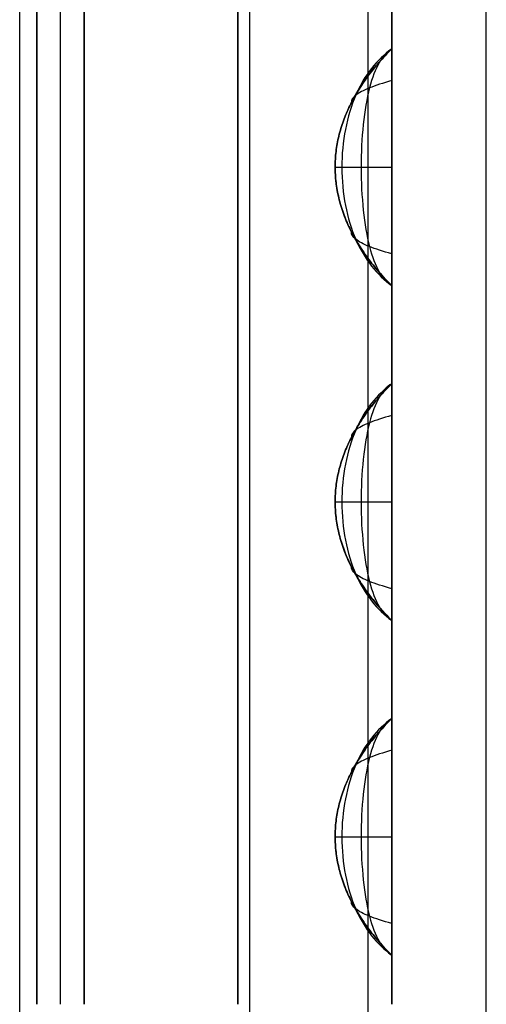
# Model space of a CAD drawing. Units: millimetres. Extents: x -0.4 to 10.5, y -0.2 to 5.9.
# Drawn here: x 10.3 to 10.5, y 2.1 to 2.5 of the extents above; entities that cross this region are included whole.
import ezdxf

# ---------------------------------------------------------------- set-up
doc = ezdxf.new("R2010")
doc.units = ezdxf.units.MM
doc.header["$MEASUREMENT"] = 0
doc.layers.add('Default', color=7, linetype='Continuous')
doc.layers.add('Predefinito', color=7, linetype='Continuous')

# ---------------------------------------------------------------- blocks, each defined once
blk = doc.blocks.new('2544')
at = {"layer": 'Default'}
for p, q in [((102.9506, -0.3845, 66.94), (102.9506, 58.8855, 66.94)), ((102.9506, -0.3845, 79), (102.9506, 58.8855, 79)), ((104.9233, -2.2845, 79), (104.9233, 58.8855, 79)), ((103.0233, 36.2655, 77.9751), (103.0233, 20.7055, 77.9751)), ((103.0233, 20.7055, 68.0249), (103.0233, 36.2655, 68.0249)), ((103.0233, 36.2655, 68.0249), (103.0233, 20.7055, 68.0249)), ((103.0233, 20.7055, 77.9751), (103.0233, 36.2655, 77.9751)), ((103.2233, 36.2655, 79), (103.2233, 20.7055, 79)), ((103.2233, 20.7055, 77.9751), (103.2233, 36.2655, 77.9751)), ((103.2233, 20.7055, 68.0249), (103.2233, 36.2655, 68.0249)), ((103.2233, 36.2655, 77.9751), (103.2233, 20.7055, 77.9751)), ((103.2233, 36.2655, 68.0249), (103.2233, 20.7055, 68.0249)), ((103.2233, 20.7055, 67), (103.2233, 36.2655, 67)), ((103.2233, 36.2655, 67), (103.2233, 20.7055, 67)), ((103.2233, 20.7055, 79), (103.2233, 36.2655, 79)), ((104.5233, 20.7055, 67.6269), (104.5233, 36.2655, 67.6269)), ((104.5233, 36.2655, 67), (104.5233, 20.7055, 67)), ((104.5233, 20.7055, 79), (104.5233, 36.2655, 79)), ((104.5233, 36.2655, 78.3731), (104.5233, 20.7055, 78.3731)), ((104.5233, 20.7055, 67), (104.5233, 36.2655, 67)), ((104.5233, 36.2655, 79), (104.5233, 20.7055, 79)), ((104.5233, 24.7419, 68.2385), (104.5233, 24.7419, 77.7615)), ((104.5233, 24.7419, 67.6269), (104.5233, 24.7419, 78.3731)), ((104.5233, 23.7419, 77.7615), (104.5233, 23.7419, 68.2385)), ((104.5233, 23.7419, 78.3731), (104.5233, 23.7419, 67.6269)), ((104.5233, 23.3273, 68.2385), (104.5233, 23.3273, 77.7615)), ((104.5233, 23.3273, 67.6269), (104.5233, 23.3273, 78.3731)), ((104.5233, 22.3273, 77.7615), (104.5233, 22.3273, 68.2385)), ((104.5233, 22.3273, 78.3731), (104.5233, 22.3273, 67.6269)), ((104.5233, 21.9128, 68.2385), (104.5233, 21.9128, 77.7615)), ((104.5233, 21.9128, 67.6269), (104.5233, 21.9128, 78.3731)), ((104.5233, 20.9128, 77.7615), (104.5233, 20.9128, 68.2385)), ((104.5233, 20.9128, 78.3731), (104.5233, 20.9128, 67.6269)), ((104.5233, 20.7055, 67), (104.5233, 20.7055, 67.6269)), ((104.5233, 20.7055, 67.6269), (104.5233, 20.7055, 78.3731)), ((104.5233, 20.7055, 78.3731), (104.5233, 20.7055, 79))]:
    blk.add_line(p, q, dxfattribs=at)
for points, degree in [([(102.9506, -0.3845, 72.97), (102.9506, 29.2505, 72.97), (102.9506, 58.8855, 72.97)], 2), ([(103.9233, -1.2845, 81), (103.9233, 18.7722, 81), (103.9233, 38.8289, 81), (103.9233, 58.8855, 81)], 3), ([(104.4233, -1.7845, 80.5), (104.4233, 18.4389, 80.5), (104.4233, 38.6622, 80.5), (104.4233, 58.8855, 80.5)], 3), ([(104.9233, -2.2845, 80), (104.9233, 18.1055, 80), (104.9233, 38.4955, 80), (104.9233, 58.8855, 80)], 3), ([(103.0233, 20.7055, 73), (103.0233, 28.4855, 73), (103.0233, 36.2655, 73)], 2), ([(103.1233, 20.7055, 68.0249), (103.1233, 28.4855, 68.0249), (103.1233, 36.2655, 68.0249)], 2), ([(103.1233, 20.7055, 77.9751), (103.1233, 28.4855, 77.9751), (103.1233, 36.2655, 77.9751)], 2), ([(103.2233, 20.7055, 78.4876), (103.2233, 28.4855, 78.4876), (103.2233, 36.2655, 78.4876)], 2), ([(103.2233, 20.7055, 67.5124), (103.2233, 28.4855, 67.5124), (103.2233, 36.2655, 67.5124)], 2), ([(103.8733, 36.2655, 79), (103.8733, 28.4855, 79), (103.8733, 20.7055, 79)], 2), ([(103.8733, 20.7055, 67), (103.8733, 28.4855, 67), (103.8733, 36.2655, 67)], 2), ([(104.5233, 36.2655, 67.3134), (104.5233, 28.4855, 67.3134), (104.5233, 20.7055, 67.3134)], 2), ([(104.5233, 36.2655, 78.6866), (104.5233, 28.4855, 78.6866), (104.5233, 20.7055, 78.6866)], 2), ([(104.5233, 24.7419, 73), (104.5233, 24.9492, 73), (104.5233, 25.1564, 73)], 2), ([(104.5233, 24.7419, 78.3731), (104.5233, 24.8801, 78.3731), (104.5233, 25.0182, 78.3731), (104.5233, 25.1564, 78.3731)], 3), ([(104.5233, 25.1564, 67.6269), (104.5233, 25.0182, 67.6269), (104.5233, 24.8801, 67.6269), (104.5233, 24.7419, 67.6269)], 3), ([(104.5233, 24.7419, 78.0673), (104.5233, 24.7175, 78.0673), (104.5233, 24.693, 78.0673), (104.5233, 24.6686, 78.0673)], 3), ([(104.5233, 24.7419, 67.9327), (104.5233, 24.7175, 67.9327), (104.5233, 24.693, 67.9327), (104.5233, 24.6686, 67.9327)], 3), ([(104.5233, 24.6078, 78.1685), (104.4865, 24.5975, 78.1329), (104.4231, 24.5768, 78.0522), (104.3644, 24.5459, 77.9121), (104.3519, 24.5252, 77.8115), (104.3527, 24.5149, 77.7615)], 3), ([(104.5233, 24.6078, 67.8315), (104.4865, 24.5975, 67.8671), (104.4231, 24.5768, 67.9478), (104.3644, 24.5459, 68.0879), (104.3519, 24.5252, 68.1885), (104.3527, 24.5149, 68.2385)], 3), ([(104.5232, 24.2412, 78.3731), (104.4729, 24.2412, 78.3181), (104.3858, 24.2412, 78.1951), (104.3035, 24.2412, 77.9853), (104.2841, 24.2412, 77.8359), (104.284, 24.2412, 77.7615)], 3), ([(104.5232, 24.2412, 67.6269), (104.4729, 24.2412, 67.6819), (104.3858, 24.2412, 67.8049), (104.3035, 24.2412, 68.0147), (104.2841, 24.2412, 68.1641), (104.284, 24.2412, 68.2385)], 3), ([(104.2841, 24.2426, 77.7615), (104.2841, 24.2426, 75.2837), (104.2841, 24.2426, 72.7064), (104.2841, 24.2426, 68.2385)], 3), ([(104.5233, 23.8759, 78.1678), (104.4866, 23.8862, 78.1323), (104.4234, 23.9067, 78.0517), (104.3648, 23.9375, 77.9118), (104.3524, 23.958, 77.8114), (104.3533, 23.9683, 77.7615)], 3), ([(104.5233, 23.8759, 67.8322), (104.4866, 23.8862, 67.8677), (104.4234, 23.9067, 67.9483), (104.3648, 23.9375, 68.0882), (104.3524, 23.958, 68.1886), (104.3533, 23.9683, 68.2385)], 3), ([(104.5233, 23.3273, 73), (104.5233, 23.5346, 73), (104.5233, 23.7419, 73)], 2), ([(104.5233, 23.3273, 78.3731), (104.5233, 23.4655, 78.3731), (104.5233, 23.6037, 78.3731), (104.5233, 23.7419, 78.3731)], 3), ([(104.5233, 23.7419, 67.6269), (104.5233, 23.6037, 67.6269), (104.5233, 23.4655, 67.6269), (104.5233, 23.3273, 67.6269)], 3), ([(104.5233, 23.5346, 67.6269), (104.5233, 23.5346, 73), (104.5233, 23.5346, 78.3731)], 2), ([(104.5233, 23.3273, 67.9327), (104.5233, 23.3029, 67.9327), (104.5233, 23.2785, 67.9327), (104.5233, 23.2541, 67.9327)], 3), ([(104.5233, 23.3273, 78.0673), (104.5233, 23.3029, 78.0673), (104.5233, 23.2785, 78.0673), (104.5233, 23.2541, 78.0673)], 3), ([(104.5233, 23.1933, 67.8315), (104.4865, 23.1829, 67.8671), (104.4231, 23.1623, 67.9478), (104.3644, 23.1313, 68.0879), (104.3519, 23.1107, 68.1885), (104.3527, 23.1003, 68.2385)], 3), ([(104.5233, 23.1933, 78.1685), (104.4865, 23.1829, 78.1329), (104.4231, 23.1623, 78.0522), (104.3644, 23.1313, 77.9121), (104.3519, 23.1107, 77.8115), (104.3527, 23.1003, 77.7615)], 3), ([(104.5232, 22.8267, 67.6269), (104.4729, 22.8267, 67.6819), (104.3858, 22.8267, 67.8049), (104.3035, 22.8267, 68.0147), (104.2841, 22.8267, 68.1641), (104.284, 22.8267, 68.2385)], 3), ([(104.5232, 22.8267, 78.3731), (104.4729, 22.8267, 78.3181), (104.3858, 22.8267, 78.1951), (104.3035, 22.8267, 77.9853), (104.2841, 22.8267, 77.8359), (104.284, 22.8267, 77.7615)], 3), ([(104.2841, 22.8281, 77.7615), (104.2841, 22.8281, 75.2837), (104.2841, 22.8281, 72.7064), (104.2841, 22.8281, 68.2385)], 3), ([(104.5233, 22.4613, 67.8322), (104.4866, 22.4716, 67.8677), (104.4234, 22.4921, 67.9483), (104.3648, 22.523, 68.0882), (104.3524, 22.5435, 68.1886), (104.3533, 22.5538, 68.2385)], 3), ([(104.5233, 22.4613, 78.1678), (104.4866, 22.4716, 78.1323), (104.4234, 22.4921, 78.0517), (104.3648, 22.523, 77.9118), (104.3524, 22.5435, 77.8114), (104.3533, 22.5538, 77.7615)], 3), ([(104.5233, 22.4006, 78.0673), (104.5233, 22.3762, 78.0673), (104.5233, 22.3518, 78.0673), (104.5233, 22.3273, 78.0673)], 3), ([(104.5233, 21.9128, 73), (104.5233, 22.1201, 73), (104.5233, 22.3273, 73)], 2), ([(104.5233, 21.9128, 78.3731), (104.5233, 22.051, 78.3731), (104.5233, 22.1892, 78.3731), (104.5233, 22.3273, 78.3731)], 3), ([(104.5233, 22.3273, 67.6269), (104.5233, 22.1892, 67.6269), (104.5233, 22.051, 67.6269), (104.5233, 21.9128, 67.6269)], 3), ([(104.5233, 22.1201, 67.6269), (104.5233, 22.1201, 73), (104.5233, 22.1201, 78.3731)], 2), ([(104.5233, 21.9128, 78.0673), (104.5233, 21.8884, 78.0673), (104.5233, 21.8639, 78.0673), (104.5233, 21.8395, 78.0673)], 3), ([(104.5233, 21.9128, 67.9327), (104.5233, 21.8884, 67.9327), (104.5233, 21.8639, 67.9327), (104.5233, 21.8395, 67.9327)], 3), ([(104.5233, 21.7787, 78.1685), (104.4865, 21.7684, 78.1329), (104.4231, 21.7477, 78.0522), (104.3644, 21.7168, 77.9121), (104.3519, 21.6961, 77.8115), (104.3527, 21.6858, 77.7615)], 3), ([(104.5233, 21.7787, 67.8315), (104.4865, 21.7684, 67.8671), (104.4231, 21.7477, 67.9478), (104.3644, 21.7168, 68.0879), (104.3519, 21.6961, 68.1885), (104.3527, 21.6858, 68.2385)], 3), ([(104.5232, 21.4121, 78.3731), (104.4729, 21.4121, 78.3181), (104.3858, 21.4121, 78.1951), (104.3035, 21.4121, 77.9853), (104.2841, 21.4121, 77.8359), (104.284, 21.4121, 77.7615)], 3), ([(104.5232, 21.4121, 67.6269), (104.4729, 21.4121, 67.6819), (104.3858, 21.4121, 67.8049), (104.3035, 21.4121, 68.0147), (104.2841, 21.4121, 68.1641), (104.284, 21.4121, 68.2385)], 3), ([(104.2841, 21.4136, 77.7615), (104.2841, 21.4136, 75.2837), (104.2841, 21.4136, 72.7064), (104.2841, 21.4136, 68.2385)], 3), ([(104.5233, 21.0468, 78.1678), (104.4866, 21.0571, 78.1323), (104.4234, 21.0776, 78.0517), (104.3648, 21.1084, 77.9118), (104.3524, 21.129, 77.8114), (104.3533, 21.1392, 77.7615)], 3), ([(104.5233, 21.0468, 67.8322), (104.4866, 21.0571, 67.8677), (104.4234, 21.0776, 67.9483), (104.3648, 21.1084, 68.0882), (104.3524, 21.129, 68.1886), (104.3533, 21.1392, 68.2385)], 3), ([(104.5233, 20.9861, 67.9327), (104.5233, 20.9616, 67.9327), (104.5233, 20.9372, 67.9327), (104.5233, 20.9128, 67.9327)], 3), ([(104.5233, 20.7055, 73), (104.5233, 20.8092, 73), (104.5233, 20.9128, 73)], 2), ([(104.5233, 20.7055, 78.3731), (104.5233, 20.7746, 78.3731), (104.5233, 20.8437, 78.3731), (104.5233, 20.9128, 78.3731)], 3), ([(104.5233, 20.9128, 67.6269), (104.5233, 20.8437, 67.6269), (104.5233, 20.7746, 67.6269), (104.5233, 20.7055, 67.6269)], 3), ([(104.5233, 20.8092, 67.6269), (104.5233, 20.8092, 73), (104.5233, 20.8092, 78.3731)], 2)]:
    blk.add_open_spline(points, degree=degree, dxfattribs=at)
for points, knots in [([(104.5233, 23.7419, 77.7615), (104.4565, 23.8086, 77.7615), (104.3364, 23.9588, 77.7615), (104.2579, 24.2414, 77.7615), (104.3356, 24.5244, 77.7615), (104.4561, 24.6752, 77.7615), (104.5233, 24.7419, 77.7615)], [-1.427926, -1.427926, -1.427926, -1.427926, -1.071325, -0.714725, -0.357362, 0, 0, 0, 0]), ([(104.5233, 23.7419, 68.2385), (104.4565, 23.8086, 68.2385), (104.3364, 23.9588, 68.2385), (104.2579, 24.2414, 68.2385), (104.3356, 24.5244, 68.2385), (104.4561, 24.6752, 68.2385), (104.5233, 24.7419, 68.2385)], [-1.427926, -1.427926, -1.427926, -1.427926, -1.071325, -0.714725, -0.357362, 0, 0, 0, 0]), ([(104.5233, 24.7419, 77.7615), (104.4613, 24.6962, 77.8149), (104.3553, 24.5685, 77.9216), (104.2907, 24.2414, 78.0136), (104.3559, 23.915, 77.9213), (104.4616, 23.7876, 77.8148), (104.5233, 23.7419, 77.7615)], [0, 0, 0, 0, 0.357362, 0.714725, 1.071325, 1.427926, 1.427926, 1.427926, 1.427926]), ([(104.5233, 24.7419, 68.2385), (104.4613, 24.6962, 68.1851), (104.3553, 24.5685, 68.0784), (104.2907, 24.2414, 67.9864), (104.3559, 23.915, 68.0787), (104.4616, 23.7876, 68.1852), (104.5233, 23.7419, 68.2385)], [0, 0, 0, 0, 0.357362, 0.714725, 1.071325, 1.427926, 1.427926, 1.427926, 1.427926]), ([(104.5233, 24.7419, 77.7615), (104.4843, 24.7171, 77.8639), (104.4193, 24.6127, 78.0706), (104.381, 24.2413, 78.2512), (104.4197, 23.8712, 78.0699), (104.4845, 23.7667, 77.8637), (104.5233, 23.7419, 77.7615)], [0, 0, 0, 0, 0.357362, 0.714725, 1.071325, 1.427926, 1.427926, 1.427926, 1.427926]), ([(104.5233, 24.7419, 68.2385), (104.4843, 24.7171, 68.1361), (104.4193, 24.6127, 67.9294), (104.381, 24.2413, 67.7488), (104.4197, 23.8712, 67.9301), (104.4845, 23.7667, 68.1363), (104.5233, 23.7419, 68.2385)], [0, 0, 0, 0, 0.357362, 0.714725, 1.071325, 1.427926, 1.427926, 1.427926, 1.427926]), ([(104.5233, 24.7419, 78.3731), (104.5232, 24.5752, 78.3731), (104.5232, 24.4086, 78.3731), (104.5232, 24.2419, 78.3731), (104.5232, 24.3944, 78.3722), (104.5232, 24.5225, 78.2846), (104.5233, 24.6939, 78.0512), (104.5233, 24.7381, 77.9045), (104.5233, 24.7419, 77.7615), (104.5233, 24.7419, 77.9654), (104.5233, 24.7419, 78.1692), (104.5233, 24.7419, 78.3731)], [-1.104266, -1.104266, -1.104266, -1.104266, -0.686152, -0.686152, -0.686152, -0.343749, -0.343749, 0, 0, 0, 0.500801, 0.500801, 0.500801, 0.500801]), ([(104.5233, 24.7419, 77.7615), (104.5233, 24.7381, 77.9042), (104.5233, 24.6568, 78.1981), (104.5232, 24.2413, 78.4609), (104.5233, 23.8274, 78.1972), (104.5233, 23.7457, 77.904), (104.5233, 23.7419, 77.7615)], [0, 0, 0, 0, 0.357362, 0.714725, 1.071325, 1.427926, 1.427926, 1.427926, 1.427926]), ([(104.5233, 24.7419, 67.6269), (104.5232, 24.5752, 67.6269), (104.5232, 24.4086, 67.6269), (104.5232, 24.2419, 67.6269), (104.5232, 24.3944, 67.6278), (104.5232, 24.5225, 67.7154), (104.5233, 24.6939, 67.9488), (104.5233, 24.7381, 68.0955), (104.5233, 24.7419, 68.2385), (104.5233, 24.7419, 68.0346), (104.5233, 24.7419, 67.8308), (104.5233, 24.7419, 67.6269)], [-1.104266, -1.104266, -1.104266, -1.104266, -0.686152, -0.686152, -0.686152, -0.343749, -0.343749, 0, 0, 0, 0.500801, 0.500801, 0.500801, 0.500801]), ([(104.5233, 24.7419, 68.2385), (104.5233, 24.7381, 68.0958), (104.5233, 24.6568, 67.8019), (104.5232, 24.2413, 67.5391), (104.5233, 23.8274, 67.8028), (104.5233, 23.7457, 68.096), (104.5233, 23.7419, 68.2385)], [0, 0, 0, 0, 0.357362, 0.714725, 1.071325, 1.427926, 1.427926, 1.427926, 1.427926]), ([(104.5233, 23.7419, 78.3731), (104.5233, 23.7419, 78.1692), (104.5233, 23.7419, 77.9654), (104.5233, 23.7419, 77.7615), (104.5233, 23.7457, 77.9045), (104.5233, 23.7899, 78.0513), (104.5232, 23.9613, 78.2846), (104.5232, 24.0894, 78.3722), (104.5232, 24.2419, 78.3731), (104.5232, 24.0752, 78.3731), (104.5232, 23.9086, 78.3731), (104.5233, 23.7419, 78.3731)], [1.104266, 1.104266, 1.104266, 1.104266, 1.605066, 1.605066, 1.605066, 1.948886, 1.948886, 2.291219, 2.291219, 2.291219, 2.709332, 2.709332, 2.709332, 2.709332]), ([(104.5233, 23.7419, 67.6269), (104.5233, 23.7419, 67.8308), (104.5233, 23.7419, 68.0346), (104.5233, 23.7419, 68.2385), (104.5233, 23.7457, 68.0955), (104.5233, 23.7899, 67.9487), (104.5232, 23.9613, 67.7154), (104.5232, 24.0894, 67.6278), (104.5232, 24.2419, 67.6269), (104.5232, 24.0752, 67.6269), (104.5232, 23.9086, 67.6269), (104.5233, 23.7419, 67.6269)], [1.104266, 1.104266, 1.104266, 1.104266, 1.605066, 1.605066, 1.605066, 1.948886, 1.948886, 2.291219, 2.291219, 2.291219, 2.709332, 2.709332, 2.709332, 2.709332]), ([(104.5233, 22.3273, 68.2385), (104.4565, 22.3941, 68.2385), (104.3364, 22.5443, 68.2385), (104.2579, 22.8268, 68.2385), (104.3356, 23.1098, 68.2385), (104.4561, 23.2606, 68.2385), (104.5233, 23.3273, 68.2385)], [-1.427926, -1.427926, -1.427926, -1.427926, -1.071325, -0.714725, -0.357362, 0, 0, 0, 0]), ([(104.5233, 22.3273, 77.7615), (104.4565, 22.3941, 77.7615), (104.3364, 22.5443, 77.7615), (104.2579, 22.8268, 77.7615), (104.3356, 23.1098, 77.7615), (104.4561, 23.2606, 77.7615), (104.5233, 23.3273, 77.7615)], [-1.427926, -1.427926, -1.427926, -1.427926, -1.071325, -0.714725, -0.357362, 0, 0, 0, 0]), ([(104.5233, 23.3273, 68.2385), (104.4613, 23.2816, 68.1851), (104.3553, 23.154, 68.0784), (104.2907, 22.8268, 67.9864), (104.3559, 22.5004, 68.0787), (104.4616, 22.3731, 68.1852), (104.5233, 22.3273, 68.2385)], [0, 0, 0, 0, 0.357362, 0.714725, 1.071325, 1.427926, 1.427926, 1.427926, 1.427926]), ([(104.5233, 23.3273, 77.7615), (104.4613, 23.2816, 77.8149), (104.3553, 23.154, 77.9216), (104.2907, 22.8268, 78.0136), (104.3559, 22.5004, 77.9213), (104.4616, 22.3731, 77.8148), (104.5233, 22.3273, 77.7615)], [0, 0, 0, 0, 0.357362, 0.714725, 1.071325, 1.427926, 1.427926, 1.427926, 1.427926]), ([(104.5233, 23.3273, 68.2385), (104.4843, 23.3026, 68.1361), (104.4193, 23.1981, 67.9294), (104.381, 22.8268, 67.7488), (104.4197, 22.4566, 67.9301), (104.4845, 22.3521, 68.1363), (104.5233, 22.3273, 68.2385)], [0, 0, 0, 0, 0.357362, 0.714725, 1.071325, 1.427926, 1.427926, 1.427926, 1.427926]), ([(104.5233, 23.3273, 77.7615), (104.4843, 23.3026, 77.8639), (104.4193, 23.1981, 78.0706), (104.381, 22.8268, 78.2512), (104.4197, 22.4566, 78.0699), (104.4845, 22.3521, 77.8637), (104.5233, 22.3273, 77.7615)], [0, 0, 0, 0, 0.357362, 0.714725, 1.071325, 1.427926, 1.427926, 1.427926, 1.427926]), ([(104.5233, 23.3273, 68.2385), (104.5233, 23.3235, 68.0958), (104.5233, 23.2423, 67.8019), (104.5232, 22.8268, 67.5391), (104.5233, 22.4128, 67.8028), (104.5233, 22.3311, 68.096), (104.5233, 22.3273, 68.2385)], [0, 0, 0, 0, 0.357362, 0.714725, 1.071325, 1.427926, 1.427926, 1.427926, 1.427926]), ([(104.5233, 23.3273, 67.6269), (104.5232, 23.1607, 67.6269), (104.5232, 22.994, 67.6269), (104.5232, 22.8273, 67.6269), (104.5232, 22.9799, 67.6278), (104.5232, 23.108, 67.7154), (104.5233, 23.2793, 67.9488), (104.5233, 23.3235, 68.0955), (104.5233, 23.3273, 68.2385), (104.5233, 23.3273, 68.0346), (104.5233, 23.3273, 67.8308), (104.5233, 23.3273, 67.6269)], [-1.104266, -1.104266, -1.104266, -1.104266, -0.686152, -0.686152, -0.686152, -0.343749, -0.343749, 0, 0, 0, 0.500801, 0.500801, 0.500801, 0.500801]), ([(104.5233, 23.3273, 77.7615), (104.5233, 23.3235, 77.9042), (104.5233, 23.2423, 78.1981), (104.5232, 22.8268, 78.4609), (104.5233, 22.4128, 78.1972), (104.5233, 22.3311, 77.904), (104.5233, 22.3273, 77.7615)], [0, 0, 0, 0, 0.357362, 0.714725, 1.071325, 1.427926, 1.427926, 1.427926, 1.427926]), ([(104.5233, 23.3273, 78.3731), (104.5232, 23.1607, 78.3731), (104.5232, 22.994, 78.3731), (104.5232, 22.8273, 78.3731), (104.5232, 22.9799, 78.3722), (104.5232, 23.108, 78.2846), (104.5233, 23.2793, 78.0512), (104.5233, 23.3235, 77.9045), (104.5233, 23.3273, 77.7615), (104.5233, 23.3273, 77.9654), (104.5233, 23.3273, 78.1692), (104.5233, 23.3273, 78.3731)], [-1.104266, -1.104266, -1.104266, -1.104266, -0.686152, -0.686152, -0.686152, -0.343749, -0.343749, 0, 0, 0, 0.500801, 0.500801, 0.500801, 0.500801]), ([(104.5233, 22.3273, 67.6269), (104.5233, 22.3273, 67.8308), (104.5233, 22.3273, 68.0346), (104.5233, 22.3273, 68.2385), (104.5233, 22.3312, 68.0955), (104.5233, 22.3754, 67.9487), (104.5232, 22.5468, 67.7154), (104.5232, 22.6749, 67.6278), (104.5232, 22.8273, 67.6269), (104.5232, 22.6607, 67.6269), (104.5232, 22.494, 67.6269), (104.5233, 22.3273, 67.6269)], [1.104266, 1.104266, 1.104266, 1.104266, 1.605066, 1.605066, 1.605066, 1.948886, 1.948886, 2.291219, 2.291219, 2.291219, 2.709332, 2.709332, 2.709332, 2.709332]), ([(104.5233, 22.3273, 78.3731), (104.5233, 22.3273, 78.1692), (104.5233, 22.3273, 77.9654), (104.5233, 22.3273, 77.7615), (104.5233, 22.3312, 77.9045), (104.5233, 22.3754, 78.0513), (104.5232, 22.5468, 78.2846), (104.5232, 22.6749, 78.3722), (104.5232, 22.8273, 78.3731), (104.5232, 22.6607, 78.3731), (104.5232, 22.494, 78.3731), (104.5233, 22.3273, 78.3731)], [1.104266, 1.104266, 1.104266, 1.104266, 1.605066, 1.605066, 1.605066, 1.948886, 1.948886, 2.291219, 2.291219, 2.291219, 2.709332, 2.709332, 2.709332, 2.709332]), ([(104.5233, 20.9128, 77.7615), (104.4565, 20.9795, 77.7615), (104.3364, 21.1297, 77.7615), (104.2579, 21.4123, 77.7615), (104.3356, 21.6953, 77.7615), (104.4561, 21.8461, 77.7615), (104.5233, 21.9128, 77.7615)], [-1.427926, -1.427926, -1.427926, -1.427926, -1.071325, -0.714725, -0.357362, 0, 0, 0, 0]), ([(104.5233, 20.9128, 68.2385), (104.4565, 20.9795, 68.2385), (104.3364, 21.1297, 68.2385), (104.2579, 21.4123, 68.2385), (104.3356, 21.6953, 68.2385), (104.4561, 21.8461, 68.2385), (104.5233, 21.9128, 68.2385)], [-1.427926, -1.427926, -1.427926, -1.427926, -1.071325, -0.714725, -0.357362, 0, 0, 0, 0]), ([(104.5233, 21.9128, 77.7615), (104.4613, 21.8671, 77.8149), (104.3553, 21.7394, 77.9216), (104.2907, 21.4123, 78.0136), (104.3559, 21.0859, 77.9213), (104.4616, 20.9585, 77.8148), (104.5233, 20.9128, 77.7615)], [0, 0, 0, 0, 0.357362, 0.714725, 1.071325, 1.427926, 1.427926, 1.427926, 1.427926]), ([(104.5233, 21.9128, 68.2385), (104.4613, 21.8671, 68.1851), (104.3553, 21.7394, 68.0784), (104.2907, 21.4123, 67.9864), (104.3559, 21.0859, 68.0787), (104.4616, 20.9585, 68.1852), (104.5233, 20.9128, 68.2385)], [0, 0, 0, 0, 0.357362, 0.714725, 1.071325, 1.427926, 1.427926, 1.427926, 1.427926]), ([(104.5233, 21.9128, 77.7615), (104.4843, 21.888, 77.8639), (104.4193, 21.7836, 78.0706), (104.381, 21.4122, 78.2512), (104.4197, 21.0421, 78.0699), (104.4845, 20.9376, 77.8637), (104.5233, 20.9128, 77.7615)], [0, 0, 0, 0, 0.357362, 0.714725, 1.071325, 1.427926, 1.427926, 1.427926, 1.427926]), ([(104.5233, 21.9128, 68.2385), (104.4843, 21.888, 68.1361), (104.4193, 21.7836, 67.9294), (104.381, 21.4122, 67.7488), (104.4197, 21.0421, 67.9301), (104.4845, 20.9376, 68.1363), (104.5233, 20.9128, 68.2385)], [0, 0, 0, 0, 0.357362, 0.714725, 1.071325, 1.427926, 1.427926, 1.427926, 1.427926]), ([(104.5233, 21.9128, 78.3731), (104.5232, 21.7461, 78.3731), (104.5232, 21.5795, 78.3731), (104.5232, 21.4128, 78.3731), (104.5232, 21.5653, 78.3722), (104.5232, 21.6934, 78.2846), (104.5233, 21.8648, 78.0512), (104.5233, 21.909, 77.9045), (104.5233, 21.9128, 77.7615), (104.5233, 21.9128, 77.9654), (104.5233, 21.9128, 78.1692), (104.5233, 21.9128, 78.3731)], [-1.104266, -1.104266, -1.104266, -1.104266, -0.686152, -0.686152, -0.686152, -0.343749, -0.343749, 0, 0, 0, 0.500801, 0.500801, 0.500801, 0.500801]), ([(104.5233, 21.9128, 77.7615), (104.5233, 21.909, 77.9042), (104.5233, 21.8277, 78.1981), (104.5232, 21.4122, 78.4609), (104.5233, 20.9983, 78.1972), (104.5233, 20.9166, 77.904), (104.5233, 20.9128, 77.7615)], [0, 0, 0, 0, 0.357362, 0.714725, 1.071325, 1.427926, 1.427926, 1.427926, 1.427926]), ([(104.5233, 21.9128, 68.2385), (104.5233, 21.909, 68.0958), (104.5233, 21.8277, 67.8019), (104.5232, 21.4122, 67.5391), (104.5233, 20.9983, 67.8028), (104.5233, 20.9166, 68.096), (104.5233, 20.9128, 68.2385)], [0, 0, 0, 0, 0.357362, 0.714725, 1.071325, 1.427926, 1.427926, 1.427926, 1.427926]), ([(104.5233, 21.9128, 67.6269), (104.5232, 21.7461, 67.6269), (104.5232, 21.5795, 67.6269), (104.5232, 21.4128, 67.6269), (104.5232, 21.5653, 67.6278), (104.5232, 21.6934, 67.7154), (104.5233, 21.8648, 67.9488), (104.5233, 21.909, 68.0955), (104.5233, 21.9128, 68.2385), (104.5233, 21.9128, 68.0346), (104.5233, 21.9128, 67.8308), (104.5233, 21.9128, 67.6269)], [-1.104266, -1.104266, -1.104266, -1.104266, -0.686152, -0.686152, -0.686152, -0.343749, -0.343749, 0, 0, 0, 0.500801, 0.500801, 0.500801, 0.500801]), ([(104.5233, 20.9128, 78.3731), (104.5233, 20.9128, 78.1692), (104.5233, 20.9128, 77.9654), (104.5233, 20.9128, 77.7615), (104.5233, 20.9166, 77.9045), (104.5233, 20.9608, 78.0513), (104.5232, 21.1322, 78.2846), (104.5232, 21.2603, 78.3722), (104.5232, 21.4128, 78.3731), (104.5232, 21.2461, 78.3731), (104.5232, 21.0795, 78.3731), (104.5233, 20.9128, 78.3731)], [1.104266, 1.104266, 1.104266, 1.104266, 1.605066, 1.605066, 1.605066, 1.948886, 1.948886, 2.291219, 2.291219, 2.291219, 2.709332, 2.709332, 2.709332, 2.709332]), ([(104.5233, 20.9128, 67.6269), (104.5233, 20.9128, 67.8308), (104.5233, 20.9128, 68.0346), (104.5233, 20.9128, 68.2385), (104.5233, 20.9166, 68.0955), (104.5233, 20.9608, 67.9487), (104.5232, 21.1322, 67.7154), (104.5232, 21.2603, 67.6278), (104.5232, 21.4128, 67.6269), (104.5232, 21.2461, 67.6269), (104.5232, 21.0795, 67.6269), (104.5233, 20.9128, 67.6269)], [1.104266, 1.104266, 1.104266, 1.104266, 1.605066, 1.605066, 1.605066, 1.948886, 1.948886, 2.291219, 2.291219, 2.291219, 2.709332, 2.709332, 2.709332, 2.709332])]:
    blk.add_open_spline(points, degree=3, knots=knots, dxfattribs=at)
at = {"layer": 'Default', "extrusion": (-6.60672e-14, -1.38753e-09, 1)}
blk.add_rational_spline([(104.5233, 23.7419, 73.7463), (104.021, 24.2435, 73.7463), (104.5233, 24.7419, 73.7463)], [1, 0.909144739633, 1], degree=2, dxfattribs=at)
at = {"layer": 'Default', "extrusion": (-4.92096e-06, 3.13407e-06, 1)}
for points in [[(104.5233, 24.7419, 77.7615), (104.021, 24.2435, 77.7615), (104.5233, 23.7419, 77.7615)], [(104.5233, 23.3273, 77.7615), (104.021, 22.8289, 77.7615), (104.5233, 22.3273, 77.7615)], [(104.5233, 21.9128, 77.7615), (104.021, 21.4144, 77.7615), (104.5233, 20.9128, 77.7615)]]:
    blk.add_rational_spline(points, [1, 0.909144739633, 1], degree=2, dxfattribs=at)
at = {"layer": 'Default', "extrusion": (4.92096e-06, -3.13684e-06, 1)}
for points in [[(104.5233, 23.7419, 68.2385), (104.021, 24.2435, 68.2385), (104.5233, 24.7419, 68.2385)], [(104.5233, 22.3273, 68.2385), (104.021, 22.8289, 68.2385), (104.5233, 23.3273, 68.2385)], [(104.5233, 20.9128, 68.2385), (104.021, 21.4144, 68.2385), (104.5233, 21.9128, 68.2385)]]:
    blk.add_rational_spline(points, [1, 0.909144739633, 1], degree=2, dxfattribs=at)
at = {"layer": 'Default', "extrusion": (-0.000135148, -1, -5.8207e-11)}
blk.add_open_spline([(104.5232, 24.4922, 78.3731), (104.5232, 24.4922, 78.3441), (104.5232, 24.4922, 78.315), (104.5232, 24.4922, 78.2859)], degree=3, dxfattribs=at)
at = {"layer": 'Default', "extrusion": (-0.000135148, -1, 5.8207e-11)}
blk.add_open_spline([(104.5232, 24.4922, 67.6269), (104.5232, 24.4922, 67.6559), (104.5232, 24.4922, 67.685), (104.5232, 24.4922, 67.7141)], degree=3, dxfattribs=at)
at = {"layer": 'Default', "extrusion": (0.000135451, -1, 6.1286e-11)}
blk.add_open_spline([(104.5232, 23.9916, 78.3731), (104.5232, 23.9916, 78.3441), (104.5232, 23.9916, 78.315), (104.5232, 23.9916, 78.2859)], degree=3, dxfattribs=at)
at = {"layer": 'Default', "extrusion": (0.000135148, -1, -5.85736e-11)}
blk.add_open_spline([(104.5232, 23.9916, 67.6269), (104.5232, 23.9916, 67.6559), (104.5232, 23.9916, 67.685), (104.5232, 23.9916, 67.7141)], degree=3, dxfattribs=at)
at = {"layer": 'Default', "extrusion": (-2.98455e-07, 1.59663e-11, 1)}
blk.add_open_spline([(104.5233, 23.8152, 78.0673), (104.5233, 23.7907, 78.0673), (104.5233, 23.7663, 78.0673), (104.5233, 23.7419, 78.0673)], degree=3, dxfattribs=at)
at = {"layer": 'Default', "extrusion": (2.98455e-07, -1.59663e-11, 1)}
blk.add_open_spline([(104.5233, 23.8152, 67.9327), (104.5233, 23.7907, 67.9327), (104.5233, 23.7663, 67.9327), (104.5233, 23.7419, 67.9327)], degree=3, dxfattribs=at)
at = {"layer": 'Default', "extrusion": (-8.0257e-14, -1.38755e-09, 1)}
blk.add_rational_spline([(104.5233, 22.3273, 73.7463), (104.021, 22.8289, 73.7463), (104.5233, 23.3273, 73.7463)], [1, 0.909144739633, 1], degree=2, dxfattribs=at)
at = {"layer": 'Default', "extrusion": (-0.000134844, -1, 5.53724e-11)}
blk.add_open_spline([(104.5232, 23.0776, 67.6269), (104.5232, 23.0776, 67.6559), (104.5232, 23.0776, 67.685), (104.5232, 23.0776, 67.7141)], degree=3, dxfattribs=at)
at = {"layer": 'Default', "extrusion": (-0.000135755, -1, -6.39984e-11)}
blk.add_open_spline([(104.5232, 23.0776, 78.3731), (104.5232, 23.0776, 78.3441), (104.5232, 23.0776, 78.315), (104.5232, 23.0776, 78.2859)], degree=3, dxfattribs=at)
at = {"layer": 'Default', "extrusion": (0.000135451, -1, -6.11565e-11)}
blk.add_open_spline([(104.5232, 22.5771, 67.6269), (104.5232, 22.5771, 67.6559), (104.5232, 22.5771, 67.685), (104.5232, 22.5771, 67.7141)], degree=3, dxfattribs=at)
at = {"layer": 'Default', "extrusion": (0.000134843, -1, 5.53651e-11)}
blk.add_open_spline([(104.5232, 22.5771, 78.3731), (104.5232, 22.5771, 78.3441), (104.5232, 22.5771, 78.315), (104.5232, 22.5771, 78.2859)], degree=3, dxfattribs=at)
at = {"layer": 'Default', "extrusion": (2.98453e-07, -1.59665e-11, 1)}
blk.add_open_spline([(104.5233, 22.4006, 67.9327), (104.5233, 22.3762, 67.9327), (104.5233, 22.3518, 67.9327), (104.5233, 22.3273, 67.9327)], degree=3, dxfattribs=at)
at = {"layer": 'Default', "extrusion": (-1.50845e-13, -1.38751e-09, 1)}
blk.add_rational_spline([(104.5233, 20.9128, 73.7463), (104.021, 21.4144, 73.7463), (104.5233, 21.9128, 73.7463)], [1, 0.909144739633, 1], degree=2, dxfattribs=at)
at = {"layer": 'Default', "extrusion": (-0.000135451, -1, -6.09121e-11)}
blk.add_open_spline([(104.5232, 21.6631, 78.3731), (104.5232, 21.6631, 78.3441), (104.5232, 21.6631, 78.315), (104.5232, 21.6631, 78.2859)], degree=3, dxfattribs=at)
at = {"layer": 'Default', "extrusion": (-0.000135147, -1, 5.80775e-11)}
blk.add_open_spline([(104.5232, 21.6631, 67.6269), (104.5232, 21.6631, 67.6559), (104.5232, 21.6631, 67.685), (104.5232, 21.6631, 67.7141)], degree=3, dxfattribs=at)
at = {"layer": 'Default', "extrusion": (0.000135451, -1, 6.09121e-11)}
blk.add_open_spline([(104.5232, 21.1625, 78.3731), (104.5232, 21.1625, 78.3441), (104.5232, 21.1625, 78.315), (104.5232, 21.1625, 78.2859)], degree=3, dxfattribs=at)
at = {"layer": 'Default', "extrusion": (0.000134843, -1, -5.53651e-11)}
blk.add_open_spline([(104.5232, 21.1625, 67.6269), (104.5232, 21.1625, 67.6559), (104.5232, 21.1625, 67.685), (104.5232, 21.1625, 67.7141)], degree=3, dxfattribs=at)
at = {"layer": 'Default', "extrusion": (-2.98453e-07, 1.59665e-11, 1)}
blk.add_open_spline([(104.5233, 20.9861, 78.0673), (104.5233, 20.9616, 78.0673), (104.5233, 20.9372, 78.0673), (104.5233, 20.9128, 78.0673)], degree=3, dxfattribs=at)

msp = doc.modelspace()

# ---------------------------------------------------------------- block references
at = {"layer": 'Predefinito', "xscale": 0.1, "yscale": 0.1, "zscale": 0.1}
msp.add_blockref('2544', (0, 0), dxfattribs=at)

doc.saveas('drawing.dxf')
